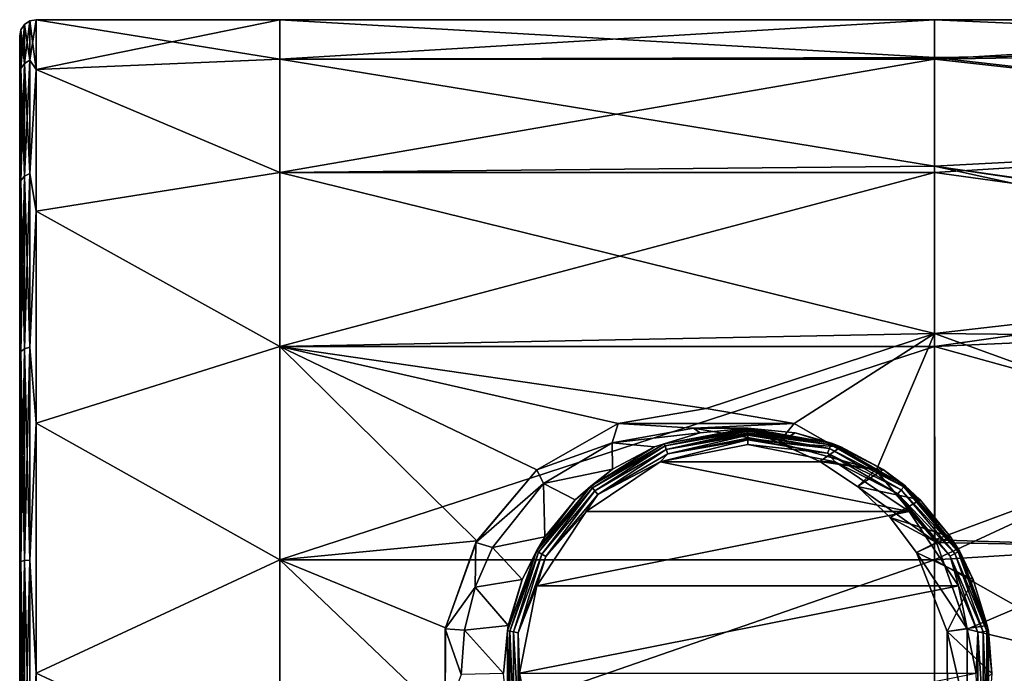
# Model space of a CAD drawing. Units: millimetres. Extents: x -100 to 100, y -68 to 500.
# Drawn here: x -47 to -17, y 0 to 20 of the extents above; entities that cross this region are included whole.
import ezdxf

# ---------------------------------------------------------------- set-up
doc = ezdxf.new("R2010")
doc.units = ezdxf.units.MM
doc.header["$LTSCALE"] = 159.143519
for name, color, linetype in [('675', 7, 'CONTINUOUS'), ('676', 7, 'CONTINUOUS'), ('677', 7, 'CONTINUOUS'), ('678', 7, 'CONTINUOUS'), ('679', 7, 'CONTINUOUS'), ('685', 7, 'CONTINUOUS'), ('686', 7, 'CONTINUOUS'), ('687', 7, 'CONTINUOUS'), ('690', 7, 'CONTINUOUS'), ('691', 7, 'CONTINUOUS'), ('692', 7, 'CONTINUOUS'), ('693', 7, 'CONTINUOUS'), ('694', 7, 'CONTINUOUS')]:
    doc.layers.add(name, color=color, linetype=linetype)

msp = doc.modelspace()

# ---------------------------------------------------------------- linework, layer by layer
at = {"layer": '675', "linetype": 'Continuous'}
for points in [[(-47, 19.5, -591.4), (-47, 19.125, -595.206), (-47, -19.5, -591.4), (-47, 19.5, -591.4)], [(-47, 19.5, -591.334), (-47, 19.5, -591.4), (-47, -19.125, -587.594), (-47, 19.5, -591.334)], [(-47, -19.125, -587.594), (-47, 19.5, -591.4), (-47, -19.5, -591.4), (-47, -19.125, -587.594)], [(-47, 19.5, -591.267), (-47, 19.5, -591.334), (-47, -19.125, -587.594), (-47, 19.5, -591.267)], [(-47, 17.968, -583.824), (-47, 19.5, -591.267), (-47, -18.011, -583.928), (-47, 17.968, -583.824)], [(-47, -18.011, -583.928), (-47, 19.5, -591.267), (-47, -19.125, -587.594), (-47, -18.011, -583.928)], [(-47, 18.011, -598.872), (-47, -19.5, -591.533), (-47, 19.125, -595.206), (-47, 18.011, -598.872)], [(-47, 19.125, -595.206), (-47, -19.5, -591.533), (-47, -19.5, -591.466), (-47, 19.125, -595.206)], [(-47, -19.5, -591.4), (-47, 19.125, -595.206), (-47, -19.5, -591.466), (-47, -19.5, -591.4)], [(-47, -17.968, -598.976), (-47, -19.5, -591.533), (-47, 18.011, -598.872), (-47, -17.968, -598.976)], [(-47, 13.796, -605.181), (-47, -17.968, -598.976), (-47, 18.011, -598.872), (-47, 13.796, -605.181)], [(-47, 13.719, -577.543), (-47, 17.968, -583.824), (-47, -13.796, -577.619), (-47, 13.719, -577.543)], [(-47, -13.796, -577.619), (-47, 17.968, -583.824), (-47, -18.011, -583.928), (-47, -13.796, -577.619)], [(-47, -13.719, -605.257), (-47, -17.968, -598.976), (-47, 13.796, -605.181), (-47, -13.719, -605.257)], [(-47, 7.494, -609.402), (-47, -13.719, -605.257), (-47, 13.796, -605.181), (-47, 7.494, -609.402)], [(-47, 7.39, -573.355), (-47, 13.719, -577.543), (-47, -7.494, -573.398), (-47, 7.39, -573.355)], [(-47, -7.494, -573.398), (-47, 13.719, -577.543), (-47, -13.796, -577.619), (-47, -7.494, -573.398)], [(-47, -7.39, -609.445), (-47, -13.719, -605.257), (-47, 7.494, -609.402), (-47, -7.39, -609.445)], [(-47, 0.056, -610.9), (-47, -7.39, -609.445), (-47, 7.494, -609.402), (-47, 0.056, -610.9)], [(-47, -0.056, -571.9), (-47, 7.39, -573.355), (-47, -7.494, -573.398), (-47, -0.056, -571.9)]]:
    msp.add_3dface(points, dxfattribs=at)
at = {"layer": '676', "linetype": 'Continuous'}
for points in [[(-46.691, 19.962, -591.4), (-46.691, 18.758, -598.227), (-46.854, 19.853, -591.4), (-46.691, 19.962, -591.4)], [(-46.5, 20, -591.4), (-46.5, 18.478, -599.054), (-46.691, 19.962, -591.4), (-46.5, 20, -591.4)], [(-46.691, 19.962, -591.4), (-46.5, 18.478, -599.054), (-46.691, 18.758, -598.227), (-46.691, 19.962, -591.4)], [(-46.962, 18.503, -598.135), (-47, 19.5, -591.4), (-46.962, 19.691, -591.4), (-46.962, 18.503, -598.135)], [(-46.962, 19.691, -591.4), (-46.854, 19.853, -591.4), (-46.854, 18.656, -598.19), (-46.962, 19.691, -591.4)], [(-46.962, 18.503, -598.135), (-46.962, 19.691, -591.4), (-46.854, 18.656, -598.19), (-46.962, 18.503, -598.135)], [(-46.854, 19.853, -591.4), (-46.691, 18.758, -598.227), (-46.854, 18.656, -598.19), (-46.854, 19.853, -591.4)], [(-47, 19.125, -595.206), (-47, 19.5, -591.4), (-46.962, 18.503, -598.135), (-47, 19.125, -595.206)], [(-47, 18.011, -598.872), (-47, 19.125, -595.206), (-46.962, 18.503, -598.135), (-47, 18.011, -598.872)], [(-46.691, 18.758, -598.227), (-46.691, 15.292, -604.231), (-46.854, 18.656, -598.19), (-46.691, 18.758, -598.227)], [(-46.691, 18.758, -598.227), (-46.5, 18.478, -599.054), (-46.691, 15.292, -604.231), (-46.691, 18.758, -598.227)], [(-46.962, 15.084, -604.057), (-47, 18.011, -598.872), (-46.962, 18.503, -598.135), (-46.962, 15.084, -604.057)], [(-46.962, 18.503, -598.135), (-46.854, 18.656, -598.19), (-46.854, 15.209, -604.162), (-46.962, 18.503, -598.135)], [(-46.962, 15.084, -604.057), (-46.962, 18.503, -598.135), (-46.854, 15.209, -604.162), (-46.962, 15.084, -604.057)], [(-46.854, 18.656, -598.19), (-46.691, 15.292, -604.231), (-46.854, 15.209, -604.162), (-46.854, 18.656, -598.19)], [(-46.5, 18.478, -599.054), (-46.5, 14.142, -605.542), (-46.691, 15.292, -604.231), (-46.5, 18.478, -599.054)], [(-47, 13.796, -605.181), (-47, 18.011, -598.872), (-46.962, 15.084, -604.057), (-47, 13.796, -605.181)], [(-46.962, 9.845, -608.453), (-47, 13.796, -605.181), (-46.962, 15.084, -604.057), (-46.962, 9.845, -608.453)], [(-46.962, 15.084, -604.057), (-46.854, 15.209, -604.162), (-46.854, 9.927, -608.594), (-46.962, 15.084, -604.057)], [(-46.962, 9.845, -608.453), (-46.962, 15.084, -604.057), (-46.854, 9.927, -608.594), (-46.962, 9.845, -608.453)], [(-46.691, 15.292, -604.231), (-46.691, 9.981, -608.688), (-46.854, 15.209, -604.162), (-46.691, 15.292, -604.231)], [(-46.854, 15.209, -604.162), (-46.691, 9.981, -608.688), (-46.854, 9.927, -608.594), (-46.854, 15.209, -604.162)], [(-46.691, 15.292, -604.231), (-46.5, 14.142, -605.542), (-46.691, 9.981, -608.688), (-46.691, 15.292, -604.231)], [(-46.5, 14.142, -605.542), (-46.5, 7.654, -609.877), (-46.691, 9.981, -608.688), (-46.5, 14.142, -605.542)], [(-47, 7.494, -609.402), (-47, 13.796, -605.181), (-46.962, 9.845, -608.453), (-47, 7.494, -609.402)], [(-46.691, 9.981, -608.688), (-46.691, 3.466, -611.059), (-46.854, 9.927, -608.594), (-46.691, 9.981, -608.688)], [(-46.691, 9.981, -608.688), (-46.5, 7.654, -609.877), (-46.691, 3.466, -611.059), (-46.691, 9.981, -608.688)], [(-46.962, 3.419, -610.792), (-47, 7.494, -609.402), (-46.962, 9.845, -608.453), (-46.962, 3.419, -610.792)], [(-46.962, 9.845, -608.453), (-46.854, 9.927, -608.594), (-46.854, 3.448, -610.952), (-46.962, 9.845, -608.453)], [(-46.962, 3.419, -610.792), (-46.962, 9.845, -608.453), (-46.854, 3.448, -610.952), (-46.962, 3.419, -610.792)], [(-46.854, 9.927, -608.594), (-46.691, 3.466, -611.059), (-46.854, 3.448, -610.952), (-46.854, 9.927, -608.594)], [(-46.5, 7.654, -609.877), (-46.5, 0, -611.4), (-46.691, 3.466, -611.059), (-46.5, 7.654, -609.877)], [(-47, 0.056, -610.9), (-47, 7.494, -609.402), (-46.962, 3.419, -610.792), (-47, 0.056, -610.9)], [(-46.962, -3.419, -610.792), (-47, 0.056, -610.9), (-46.962, 3.419, -610.792), (-46.962, -3.419, -610.792)], [(-46.962, 3.419, -610.792), (-46.854, 3.448, -610.952), (-46.854, -3.448, -610.952), (-46.962, 3.419, -610.792)], [(-46.962, -3.419, -610.792), (-46.962, 3.419, -610.792), (-46.854, -3.448, -610.952), (-46.962, -3.419, -610.792)], [(-46.691, 3.466, -611.059), (-46.691, -3.466, -611.059), (-46.854, 3.448, -610.952), (-46.691, 3.466, -611.059)], [(-46.854, 3.448, -610.952), (-46.691, -3.466, -611.059), (-46.854, -3.448, -610.952), (-46.854, 3.448, -610.952)], [(-46.691, 3.466, -611.059), (-46.5, 0, -611.4), (-46.691, -3.466, -611.059), (-46.691, 3.466, -611.059)], [(-47, -7.39, -609.445), (-47, 0.056, -610.9), (-46.962, -3.419, -610.792), (-47, -7.39, -609.445)], [(-46.5, 0, -611.4), (-46.5, -7.653, -609.878), (-46.691, -3.466, -611.059), (-46.5, 0, -611.4)]]:
    msp.add_3dface(points, dxfattribs=at)
at = {"layer": '677', "linetype": 'Continuous'}
for points in [[(-46.691, 19.962, -591.4), (-46.854, 19.853, -591.4), (-46.854, 18.656, -584.61), (-46.691, 19.962, -591.4)], [(-46.691, 19.962, -591.4), (-46.854, 18.656, -584.61), (-46.691, 18.758, -584.573), (-46.691, 19.962, -591.4)], [(-46.5, 20, -591.4), (-46.691, 19.962, -591.4), (-46.691, 18.758, -584.573), (-46.5, 20, -591.4)], [(-46.5, 20, -591.4), (-46.691, 18.758, -584.573), (-46.5, 18.477, -583.746), (-46.5, 20, -591.4)], [(-47, 19.5, -591.4), (-47, 19.5, -591.334), (-46.962, 19.691, -591.4), (-47, 19.5, -591.4)], [(-47, 19.5, -591.334), (-47, 19.5, -591.267), (-46.962, 19.691, -591.4), (-47, 19.5, -591.334)], [(-46.962, 19.691, -591.4), (-47, 19.5, -591.267), (-46.962, 18.503, -584.665), (-46.962, 19.691, -591.4)], [(-46.854, 19.853, -591.4), (-46.962, 19.691, -591.4), (-46.962, 18.503, -584.665), (-46.854, 19.853, -591.4)], [(-46.854, 19.853, -591.4), (-46.962, 18.503, -584.665), (-46.854, 18.656, -584.61), (-46.854, 19.853, -591.4)], [(-47, 19.5, -591.267), (-47, 17.968, -583.824), (-46.962, 18.503, -584.665), (-47, 19.5, -591.267)], [(-46.854, 18.656, -584.61), (-46.854, 15.209, -578.638), (-46.691, 18.758, -584.573), (-46.854, 18.656, -584.61)], [(-46.691, 18.758, -584.573), (-46.854, 15.209, -578.638), (-46.691, 15.292, -578.569), (-46.691, 18.758, -584.573)], [(-46.691, 18.758, -584.573), (-46.691, 15.292, -578.569), (-46.5, 18.477, -583.746), (-46.691, 18.758, -584.573)], [(-46.962, 18.503, -584.665), (-47, 17.968, -583.824), (-46.962, 15.084, -578.743), (-46.962, 18.503, -584.665)], [(-46.962, 18.503, -584.665), (-46.962, 15.084, -578.743), (-46.854, 18.656, -584.61), (-46.962, 18.503, -584.665)], [(-46.854, 18.656, -584.61), (-46.962, 15.084, -578.743), (-46.854, 15.209, -578.638), (-46.854, 18.656, -584.61)], [(-46.5, 18.477, -583.746), (-46.691, 15.292, -578.569), (-46.5, 14.142, -577.257), (-46.5, 18.477, -583.746)], [(-47, 17.968, -583.824), (-47, 13.719, -577.543), (-46.962, 15.084, -578.743), (-47, 17.968, -583.824)], [(-46.962, 15.084, -578.743), (-47, 13.719, -577.543), (-46.962, 9.845, -574.347), (-46.962, 15.084, -578.743)], [(-46.962, 15.084, -578.743), (-46.962, 9.845, -574.347), (-46.854, 15.209, -578.638), (-46.962, 15.084, -578.743)], [(-46.854, 15.209, -578.638), (-46.962, 9.845, -574.347), (-46.854, 9.927, -574.206), (-46.854, 15.209, -578.638)], [(-46.854, 15.209, -578.638), (-46.854, 9.927, -574.206), (-46.691, 15.292, -578.569), (-46.854, 15.209, -578.638)], [(-46.691, 15.292, -578.569), (-46.854, 9.927, -574.206), (-46.691, 9.981, -574.112), (-46.691, 15.292, -578.569)], [(-46.691, 15.292, -578.569), (-46.691, 9.981, -574.112), (-46.5, 14.142, -577.257), (-46.691, 15.292, -578.569)], [(-46.5, 14.142, -577.257), (-46.691, 9.981, -574.112), (-46.5, 7.653, -572.922), (-46.5, 14.142, -577.257)], [(-47, 13.719, -577.543), (-47, 7.39, -573.355), (-46.962, 9.845, -574.347), (-47, 13.719, -577.543)], [(-46.854, 9.927, -574.206), (-46.854, 3.448, -571.848), (-46.691, 9.981, -574.112), (-46.854, 9.927, -574.206)], [(-46.691, 9.981, -574.112), (-46.854, 3.448, -571.848), (-46.691, 3.466, -571.741), (-46.691, 9.981, -574.112)], [(-46.691, 9.981, -574.112), (-46.691, 3.466, -571.741), (-46.5, 7.653, -572.922), (-46.691, 9.981, -574.112)], [(-46.962, 9.845, -574.347), (-47, 7.39, -573.355), (-46.962, 3.419, -572.008), (-46.962, 9.845, -574.347)], [(-46.962, 9.845, -574.347), (-46.962, 3.419, -572.008), (-46.854, 9.927, -574.206), (-46.962, 9.845, -574.347)], [(-46.854, 9.927, -574.206), (-46.962, 3.419, -572.008), (-46.854, 3.448, -571.848), (-46.854, 9.927, -574.206)], [(-46.5, 7.653, -572.922), (-46.691, 3.466, -571.741), (-46.5, 0, -571.4), (-46.5, 7.653, -572.922)], [(-47, 7.39, -573.355), (-47, -0.056, -571.9), (-46.962, 3.419, -572.008), (-47, 7.39, -573.355)], [(-46.962, 3.419, -572.008), (-47, -0.056, -571.9), (-46.962, -3.419, -572.008), (-46.962, 3.419, -572.008)], [(-46.962, 3.419, -572.008), (-46.962, -3.419, -572.008), (-46.854, 3.448, -571.848), (-46.962, 3.419, -572.008)], [(-46.854, 3.448, -571.848), (-46.962, -3.419, -572.008), (-46.854, -3.448, -571.848), (-46.854, 3.448, -571.848)], [(-46.854, 3.448, -571.848), (-46.854, -3.448, -571.848), (-46.691, 3.466, -571.741), (-46.854, 3.448, -571.848)], [(-46.691, 3.466, -571.741), (-46.854, -3.448, -571.848), (-46.691, -3.466, -571.741), (-46.691, 3.466, -571.741)], [(-46.691, 3.466, -571.741), (-46.691, -3.466, -571.741), (-46.5, 0, -571.4), (-46.691, 3.466, -571.741)]]:
    msp.add_3dface(points, dxfattribs=at)
at = {"layer": '678', "linetype": 'Continuous'}
for points in [[(-46.5, 20, -591.4), (-46.5, 18.477, -583.746), (-39.04, 20, -591.4), (-46.5, 20, -591.4)], [(-39.04, 20, -591.4), (-46.5, 18.477, -583.746), (-39.04, 18.794, -584.56), (-39.04, 20, -591.4)], [(-39.04, 20, -591.4), (-39.04, 18.794, -584.56), (-19.02, 20, -591.4), (-39.04, 20, -591.4)], [(-19.02, 20, -591.4), (-39.04, 18.794, -584.56), (-19.02, 18.794, -584.56), (-19.02, 20, -591.4)], [(1, 19.122, -585.539), (1, 20, -591.4), (-19.02, 18.794, -584.56), (1, 19.122, -585.539)], [(1, 20, -591.4), (-19.02, 20, -591.4), (-19.02, 18.794, -584.56), (1, 20, -591.4)], [(1, 16.565, -580.193), (1, 19.122, -585.539), (-19.02, 18.794, -584.56), (1, 16.565, -580.193)], [(-39.04, 18.794, -584.56), (-46.5, 18.477, -583.746), (-39.04, 15.321, -578.544), (-39.04, 18.794, -584.56)], [(-39.04, 18.794, -584.56), (-39.04, 15.321, -578.544), (-19.02, 18.794, -584.56), (-39.04, 18.794, -584.56)], [(-39.04, 15.321, -578.544), (-19.02, 15.321, -578.544), (-19.02, 18.794, -584.56), (-39.04, 15.321, -578.544)], [(-19.02, 15.321, -578.544), (1, 16.565, -580.193), (-19.02, 18.794, -584.56), (-19.02, 15.321, -578.544)], [(-46.5, 18.477, -583.746), (-46.5, 14.142, -577.257), (-39.04, 15.321, -578.544), (-46.5, 18.477, -583.746)], [(0, 12.7, -575.95), (1, 16.565, -580.193), (-19.02, 15.321, -578.544), (0, 12.7, -575.95)], [(-39.04, 15.321, -578.544), (-46.5, 14.142, -577.257), (-39.04, 10, -574.079), (-39.04, 15.321, -578.544)], [(-39.04, 15.321, -578.544), (-39.04, 10, -574.079), (-19.02, 15.321, -578.544), (-39.04, 15.321, -578.544)], [(-39.04, 10, -574.079), (-19.02, 10, -574.079), (-19.02, 15.321, -578.544), (-39.04, 10, -574.079)], [(-19.02, 10, -574.079), (0, 12.7, -575.95), (-19.02, 15.321, -578.544), (-19.02, 10, -574.079)], [(-46.5, 14.142, -577.257), (-46.5, 7.653, -572.922), (-39.04, 10, -574.079), (-46.5, 14.142, -577.257)], [(-3.557, 12.192, -575.546), (0, 12.7, -575.95), (-19.02, 10, -574.079), (-3.557, 12.192, -575.546)], [(-7.094, 10.534, -574.399), (-3.557, 12.192, -575.546), (-19.02, 10, -574.079), (-7.094, 10.534, -574.399)], [(-10.202, 7.564, -572.885), (-7.094, 10.534, -574.399), (-19.02, 10, -574.079), (-10.202, 7.564, -572.885)], [(-39.04, 10, -574.079), (-46.5, 7.653, -572.922), (-39.04, 3.473, -571.704), (-39.04, 10, -574.079)], [(-39.04, 10, -574.079), (-39.04, 3.473, -571.704), (-19.02, 10, -574.079), (-39.04, 10, -574.079)], [(-39.04, 3.473, -571.704), (-19.02, 3.473, -571.704), (-19.02, 10, -574.079), (-39.04, 3.473, -571.704)], [(-19.02, 3.473, -571.704), (-10.202, 7.564, -572.885), (-19.02, 10, -574.079), (-19.02, 3.473, -571.704)], [(-46.5, 7.653, -572.922), (-46.5, 0, -571.4), (-39.04, 3.473, -571.704), (-46.5, 7.653, -572.922)], [(-12.085, 3.904, -571.785), (-10.202, 7.564, -572.885), (-19.02, 3.473, -571.704), (-12.085, 3.904, -571.785)], [(-12.7, -0.098, -571.4), (-12.085, 3.904, -571.785), (-19.02, 3.473, -571.704), (-12.7, -0.098, -571.4)], [(-39.04, 3.473, -571.704), (-46.5, 0, -571.4), (-39.04, -3.473, -571.704), (-39.04, 3.473, -571.704)], [(-39.04, 3.473, -571.704), (-39.04, -3.473, -571.704), (-19.02, 3.473, -571.704), (-39.04, 3.473, -571.704)], [(-39.04, -3.473, -571.704), (-19.02, -3.473, -571.704), (-19.02, 3.473, -571.704), (-39.04, -3.473, -571.704)], [(-19.02, -3.473, -571.704), (-12.7, -0.098, -571.4), (-19.02, 3.473, -571.704), (-19.02, -3.473, -571.704)]]:
    msp.add_3dface(points, dxfattribs=at)
at = {"layer": '679', "linetype": 'Continuous'}
for points in [[(-46.5, 18.478, -599.054), (-46.5, 20, -591.4), (-39.04, 18.794, -598.24), (-46.5, 18.478, -599.054)], [(-46.5, 20, -591.4), (-39.04, 20, -591.4), (-39.04, 18.794, -598.24), (-46.5, 20, -591.4)], [(-39.04, 20, -591.4), (-19.02, 20, -591.4), (-19.02, 18.846, -598.096), (-39.04, 20, -591.4)], [(-39.04, 18.794, -598.24), (-39.04, 20, -591.4), (-19.02, 18.846, -598.096), (-39.04, 18.794, -598.24)], [(-19.02, 20, -591.4), (1, 20, -591.4), (1, 19.123, -597.259), (-19.02, 20, -591.4)], [(-19.02, 18.846, -598.096), (-19.02, 20, -591.4), (1, 19.123, -597.259), (-19.02, 18.846, -598.096)], [(1, 16.567, -602.604), (-19.02, 18.846, -598.096), (1, 19.123, -597.259), (1, 16.567, -602.604)], [(-39.04, 15.321, -604.256), (-46.5, 18.478, -599.054), (-39.04, 18.794, -598.24), (-39.04, 15.321, -604.256)], [(-19.02, 15.517, -604.019), (-39.04, 18.794, -598.24), (-19.02, 18.846, -598.096), (-19.02, 15.517, -604.019)], [(-39.04, 15.321, -604.256), (-39.04, 18.794, -598.24), (-19.02, 15.517, -604.019), (-39.04, 15.321, -604.256)], [(-19.02, 15.517, -604.019), (-19.02, 18.846, -598.096), (1, 16.567, -602.604), (-19.02, 15.517, -604.019)], [(-46.5, 14.142, -605.542), (-46.5, 18.478, -599.054), (-39.04, 15.321, -604.256), (-46.5, 14.142, -605.542)], [(1.007, 12.66, -606.884), (-19.02, 15.517, -604.019), (1, 16.567, -602.604), (1.007, 12.66, -606.884)], [(-19.02, 10.397, -608.485), (-39.04, 15.321, -604.256), (-19.02, 15.517, -604.019), (-19.02, 10.397, -608.485)], [(-19.02, 10.397, -608.485), (-19.02, 15.517, -604.019), (-3.664, 12.16, -607.279), (-19.02, 10.397, -608.485)], [(-3.664, 12.16, -607.279), (-19.02, 15.517, -604.019), (0, 12.7, -606.85), (-3.664, 12.16, -607.279)], [(0, 12.7, -606.85), (-19.02, 15.517, -604.019), (1.007, 12.66, -606.884), (0, 12.7, -606.85)], [(-39.04, 10, -608.721), (-46.5, 14.142, -605.542), (-39.04, 15.321, -604.256), (-39.04, 10, -608.721)], [(-39.04, 10, -608.721), (-39.04, 15.321, -604.256), (-19.02, 10.397, -608.485), (-39.04, 10, -608.721)], [(-46.5, 7.654, -609.877), (-46.5, 14.142, -605.542), (-39.04, 10, -608.721), (-46.5, 7.654, -609.877)], [(-7.459, 10.279, -608.556), (-19.02, 10.397, -608.485), (-3.664, 12.16, -607.279), (-7.459, 10.279, -608.556)], [(-26, 8.1, -609.686), (-39.04, 10, -608.721), (-19.02, 10.397, -608.485), (-26, 8.1, -609.686)], [(-23.313, 7.641, -609.883), (-26, 8.1, -609.686), (-19.02, 10.397, -608.485), (-23.313, 7.641, -609.883)], [(-20.796, 6.207, -610.413), (-23.313, 7.641, -609.883), (-19.02, 10.397, -608.485), (-20.796, 6.207, -610.413)], [(-19.007, 4.087, -610.978), (-20.796, 6.207, -610.413), (-19.02, 10.397, -608.485), (-19.007, 4.087, -610.978)], [(-19.007, 4.087, -610.978), (-19.02, 10.397, -608.485), (-10.411, 7.274, -610.03), (-19.007, 4.087, -610.978)], [(-10.411, 7.274, -610.03), (-19.02, 10.397, -608.485), (-7.459, 10.279, -608.556), (-10.411, 7.274, -610.03)], [(-39.04, 3.473, -611.096), (-46.5, 7.654, -609.877), (-39.04, 10, -608.721), (-39.04, 3.473, -611.096)], [(-39.04, 3.473, -611.096), (-39.04, 10, -608.721), (-33.014, 4.051, -610.985), (-39.04, 3.473, -611.096)], [(-33.014, 4.051, -610.985), (-39.04, 10, -608.721), (-31.178, 6.229, -610.406), (-33.014, 4.051, -610.985)], [(-31.178, 6.229, -610.406), (-39.04, 10, -608.721), (-28.689, 7.641, -609.883), (-31.178, 6.229, -610.406)], [(-28.689, 7.641, -609.883), (-39.04, 10, -608.721), (-26, 8.1, -609.686), (-28.689, 7.641, -609.883)], [(-46.5, 0, -611.4), (-46.5, 7.654, -609.877), (-39.04, 3.473, -611.096), (-46.5, 0, -611.4)], [(-12.097, 3.868, -611.022), (-19.007, 4.087, -610.978), (-10.411, 7.274, -610.03), (-12.097, 3.868, -611.022)], [(-33.979, 1.396, -611.351), (-39.04, 3.473, -611.096), (-33.014, 4.051, -610.985), (-33.979, 1.396, -611.351)], [(-19.007, 4.087, -610.978), (-12.097, 3.868, -611.022), (-18.959, 4.005, -610.995), (-19.007, 4.087, -610.978)], [(-18.959, 4.005, -610.995), (-12.097, 3.868, -611.022), (-18.014, 1.352, -611.354), (-18.959, 4.005, -610.995)], [(-12.097, 3.868, -611.022), (-12.7, 0.074, -611.4), (-18.014, 1.352, -611.354), (-12.097, 3.868, -611.022)], [(-39.04, -3.473, -611.096), (-46.5, 0, -611.4), (-39.04, 3.473, -611.096), (-39.04, -3.473, -611.096)], [(-39.04, -3.473, -611.096), (-39.04, 3.473, -611.096), (-33.986, -1.354, -611.354), (-39.04, -3.473, -611.096)], [(-33.986, -1.354, -611.354), (-39.04, 3.473, -611.096), (-33.979, 1.396, -611.351), (-33.986, -1.354, -611.354)], [(-18.014, 1.352, -611.354), (-12.7, 0.074, -611.4), (-18.022, -1.398, -611.351), (-18.014, 1.352, -611.354)], [(-46.5, -7.653, -609.878), (-46.5, 0, -611.4), (-39.04, -3.473, -611.096), (-46.5, -7.653, -609.878)], [(-12.7, 0.074, -611.4), (-12.091, -3.884, -611.019), (-18.022, -1.398, -611.351), (-12.7, 0.074, -611.4)]]:
    msp.add_3dface(points, dxfattribs=at)
at = {"layer": '685', "linetype": 'Continuous'}
for points in [[(-26, 8.1, -609.686), (-23.313, 7.641, -609.883), (-26, 8.1, -608.587), (-26, 8.1, -609.686)], [(-26, 8.1, -608.587), (-23.313, 7.641, -609.883), (-23.311, 7.641, -608.796), (-26, 8.1, -608.587)], [(-23.313, 7.641, -609.883), (-20.796, 6.207, -610.413), (-23.311, 7.641, -608.796), (-23.313, 7.641, -609.883)], [(-23.311, 7.641, -608.796), (-20.796, 6.207, -610.413), (-20.82, 6.226, -609.351), (-23.311, 7.641, -608.796)], [(-20.796, 6.207, -610.413), (-19.007, 4.087, -610.978), (-20.82, 6.226, -609.351), (-20.796, 6.207, -610.413)], [(-19.007, 4.087, -610.978), (-18.959, 4.005, -610.995), (-20.82, 6.226, -609.351), (-19.007, 4.087, -610.978)], [(-20.82, 6.226, -609.351), (-18.959, 4.005, -610.995), (-18.957, 4, -609.974), (-20.82, 6.226, -609.351)], [(-18.959, 4.005, -610.995), (-18.014, 1.352, -611.354), (-18.957, 4, -609.974), (-18.959, 4.005, -610.995)], [(-18.957, 4, -609.974), (-18.014, 1.352, -611.354), (-18.016, 1.366, -610.351), (-18.957, 4, -609.974)], [(-18.014, 1.352, -611.354), (-18.022, -1.398, -611.351), (-18.016, -1.366, -610.351), (-18.014, 1.352, -611.354)], [(-18.016, 1.366, -610.351), (-18.014, 1.352, -611.354), (-18.016, -1.366, -610.351), (-18.016, 1.366, -610.351)]]:
    msp.add_3dface(points, dxfattribs=at)
at = {"layer": '686', "linetype": 'Continuous'}
for points in [[(-28.689, 7.641, -609.883), (-26, 8.1, -609.686), (-28.689, 7.641, -608.796), (-28.689, 7.641, -609.883)], [(-26, 8.1, -609.686), (-26, 8.1, -608.587), (-28.689, 7.641, -608.796), (-26, 8.1, -609.686)], [(-31.178, 6.229, -610.406), (-28.689, 7.641, -609.883), (-31.18, 6.226, -609.351), (-31.178, 6.229, -610.406)], [(-31.18, 6.226, -609.351), (-28.689, 7.641, -609.883), (-28.689, 7.641, -608.796), (-31.18, 6.226, -609.351)], [(-33.043, 4, -609.974), (-33.014, 4.051, -610.985), (-31.18, 6.226, -609.351), (-33.043, 4, -609.974)], [(-33.014, 4.051, -610.985), (-31.178, 6.229, -610.406), (-31.18, 6.226, -609.351), (-33.014, 4.051, -610.985)], [(-33.984, 1.366, -610.351), (-33.979, 1.396, -611.351), (-33.043, 4, -609.974), (-33.984, 1.366, -610.351)], [(-33.979, 1.396, -611.351), (-33.014, 4.051, -610.985), (-33.043, 4, -609.974), (-33.979, 1.396, -611.351)], [(-33.986, -1.354, -611.354), (-33.979, 1.396, -611.351), (-33.984, 1.366, -610.351), (-33.986, -1.354, -611.354)], [(-33.984, -1.366, -610.351), (-33.986, -1.354, -611.354), (-33.984, 1.366, -610.351), (-33.984, -1.366, -610.351)]]:
    msp.add_3dface(points, dxfattribs=at)
at = {"layer": '687', "linetype": 'Continuous'}
for points in [[(-26, 8.1, -608.587), (-23.311, 7.641, -608.796), (-28.689, 7.641, -608.796), (-26, 8.1, -608.587)], [(-31.18, 6.226, -609.351), (-28.689, 7.641, -608.796), (-28.879, 7.057, -609.041), (-31.18, 6.226, -609.351)], [(-28.879, 7.057, -609.041), (-28.689, 7.641, -608.796), (-26.387, 7.5, -608.857), (-28.879, 7.057, -609.041)], [(-28.689, 7.641, -608.796), (-23.311, 7.641, -608.796), (-26.387, 7.5, -608.857), (-28.689, 7.641, -608.796)], [(-26.387, 7.5, -608.857), (-23.311, 7.641, -608.796), (-23.792, 7.052, -609.043), (-26.387, 7.5, -608.857)], [(-23.311, 7.641, -608.796), (-20.82, 6.226, -609.351), (-23.792, 7.052, -609.043), (-23.311, 7.641, -608.796)], [(-30.977, 5.805, -609.492), (-31.18, 6.226, -609.351), (-28.879, 7.057, -609.041), (-30.977, 5.805, -609.492)], [(-23.792, 7.052, -609.043), (-20.82, 6.226, -609.351), (-22.519, 6.479, -609.261), (-23.792, 7.052, -609.043)], [(-22.519, 6.479, -609.261), (-20.82, 6.226, -609.351), (-21.37, 5.718, -609.519), (-22.519, 6.479, -609.261)], [(-33.043, 4, -609.974), (-31.18, 6.226, -609.351), (-30.977, 5.805, -609.492), (-33.043, 4, -609.974)], [(-20.82, 6.226, -609.351), (-18.957, 4, -609.974), (-21.37, 5.718, -609.519), (-20.82, 6.226, -609.351)], [(-32.535, 3.854, -610.005), (-33.043, 4, -609.974), (-30.977, 5.805, -609.492), (-32.535, 3.854, -610.005)], [(-21.37, 5.718, -609.519), (-18.957, 4, -609.974), (-20.369, 4.77, -609.792), (-21.37, 5.718, -609.519)], [(-20.369, 4.77, -609.792), (-18.957, 4, -609.974), (-19.571, 3.7, -610.036), (-20.369, 4.77, -609.792)], [(-33.984, 1.366, -610.351), (-33.043, 4, -609.974), (-33.064, 2.636, -610.216), (-33.984, 1.366, -610.351)], [(-33.064, 2.636, -610.216), (-33.043, 4, -609.974), (-32.535, 3.854, -610.005), (-33.064, 2.636, -610.216)], [(-18.957, 4, -609.974), (-18.016, 1.366, -610.351), (-19.571, 3.7, -610.036), (-18.957, 4, -609.974)], [(-19.571, 3.7, -610.036), (-18.016, 1.366, -610.351), (-18.626, 1.282, -610.357), (-19.571, 3.7, -610.036)], [(-33.397, 1.32, -610.354), (-33.984, 1.366, -610.351), (-33.064, 2.636, -610.216), (-33.397, 1.32, -610.354)], [(-33.984, -1.366, -610.351), (-33.984, 1.366, -610.351), (-33.499, -0.039, -610.4), (-33.984, -1.366, -610.351)], [(-33.499, -0.039, -610.4), (-33.984, 1.366, -610.351), (-33.397, 1.32, -610.354), (-33.499, -0.039, -610.4)], [(-18.016, 1.366, -610.351), (-18.016, -1.366, -610.351), (-18.626, 1.282, -610.357), (-18.016, 1.366, -610.351)], [(-18.626, 1.282, -610.357), (-18.016, -1.366, -610.351), (-18.618, -1.247, -610.359), (-18.626, 1.282, -610.357)]]:
    msp.add_3dface(points, dxfattribs=at)
at = {"layer": '690', "linetype": 'Continuous'}
for points in [[(-28.879, 7.057, -609.041), (-26.387, 7.5, -608.857), (-26.183, 7.356, -615.524), (-28.879, 7.057, -609.041)], [(-27.585, 6.931, -615.547), (-28.879, 7.057, -609.041), (-26.183, 7.356, -615.524), (-27.585, 6.931, -615.547)], [(-26.183, 7.356, -615.524), (-26.387, 7.5, -608.857), (-24.731, 7.5, -615.5), (-26.183, 7.356, -615.524)], [(-30.977, 5.805, -609.492), (-28.879, 7.057, -609.041), (-28.871, 6.242, -615.569), (-30.977, 5.805, -609.492)], [(-28.871, 6.242, -615.569), (-28.879, 7.057, -609.041), (-27.585, 6.931, -615.547), (-28.871, 6.242, -615.569)], [(-30.008, 5.307, -615.587), (-30.977, 5.805, -609.492), (-28.871, 6.242, -615.569), (-30.008, 5.307, -615.587)], [(-32.535, 3.854, -610.005), (-30.977, 5.805, -609.492), (-30.935, 4.176, -615.601), (-32.535, 3.854, -610.005)], [(-30.935, 4.176, -615.601), (-30.977, 5.805, -609.492), (-30.008, 5.307, -615.587), (-30.935, 4.176, -615.601)], [(-31.63, 2.874, -615.612), (-32.535, 3.854, -610.005), (-30.935, 4.176, -615.601), (-31.63, 2.874, -615.612)], [(-33.064, 2.636, -610.216), (-32.535, 3.854, -610.005), (-31.63, 2.874, -615.612), (-33.064, 2.636, -610.216)], [(-32.057, 1.466, -615.619), (-33.064, 2.636, -610.216), (-31.63, 2.874, -615.612), (-32.057, 1.466, -615.619)], [(-33.397, 1.32, -610.354), (-33.064, 2.636, -610.216), (-32.057, 1.466, -615.619), (-33.397, 1.32, -610.354)], [(-33.499, -0.039, -610.4), (-33.397, 1.32, -610.354), (-32.2, -0.002, -615.621), (-33.499, -0.039, -610.4)], [(-32.2, -0.002, -615.621), (-33.397, 1.32, -610.354), (-32.057, 1.466, -615.619), (-32.2, -0.002, -615.621)]]:
    msp.add_3dface(points, dxfattribs=at)
at = {"layer": '691', "linetype": 'Continuous'}
for points in [[(-27.585, 6.931, -615.547), (-26.183, 7.356, -615.524), (-27.284, 7.026, -615.647), (-27.585, 6.931, -615.547)], [(-26.183, 7.356, -615.524), (-24.731, 7.5, -615.5), (-27.284, 7.026, -615.647), (-26.183, 7.356, -615.524)], [(-27.284, 7.026, -615.647), (-24.731, 7.5, -615.5), (-24.731, 7.498, -615.549), (-27.284, 7.026, -615.647)], [(-24.731, 7.477, -615.649), (-27.284, 7.026, -615.647), (-24.731, 7.498, -615.549), (-24.731, 7.477, -615.649)], [(-27.284, 7.026, -615.647), (-24.731, 7.477, -615.649), (-27.259, 6.96, -615.791), (-27.284, 7.026, -615.647)], [(-27.259, 6.96, -615.791), (-24.731, 7.477, -615.649), (-24.731, 7.463, -615.689), (-27.259, 6.96, -615.791)], [(-24.731, 7.446, -615.726), (-27.259, 6.96, -615.791), (-24.731, 7.463, -615.689), (-24.731, 7.446, -615.726)], [(-24.731, 7.407, -615.791), (-27.259, 6.96, -615.791), (-24.731, 7.446, -615.726), (-24.731, 7.407, -615.791)], [(-24.731, 7.407, -615.791), (-27.22, 6.85, -615.907), (-27.259, 6.96, -615.791), (-24.731, 7.407, -615.791)], [(-24.731, 7.359, -615.848), (-27.22, 6.85, -615.907), (-24.731, 7.407, -615.791), (-24.731, 7.359, -615.848)], [(-24.731, 7.328, -615.877), (-27.22, 6.85, -615.907), (-24.731, 7.359, -615.848), (-24.731, 7.328, -615.877)], [(-24.731, 7.292, -615.906), (-27.22, 6.85, -615.907), (-24.731, 7.328, -615.877), (-24.731, 7.292, -615.906)], [(-24.731, 7.292, -615.906), (-27.17, 6.715, -615.978), (-27.22, 6.85, -615.907), (-24.731, 7.292, -615.906)], [(-24.731, 7.197, -615.959), (-27.17, 6.715, -615.978), (-24.731, 7.292, -615.906), (-24.731, 7.197, -615.959)], [(-29.528, 5.727, -615.647), (-27.585, 6.931, -615.547), (-27.284, 7.026, -615.647), (-29.528, 5.727, -615.647)], [(-29.528, 5.727, -615.647), (-27.284, 7.026, -615.647), (-29.482, 5.673, -615.791), (-29.528, 5.727, -615.647)], [(-28.871, 6.242, -615.569), (-27.585, 6.931, -615.547), (-29.528, 5.727, -615.647), (-28.871, 6.242, -615.569)], [(-27.284, 7.026, -615.647), (-27.259, 6.96, -615.791), (-29.482, 5.673, -615.791), (-27.284, 7.026, -615.647)], [(-27.259, 6.96, -615.791), (-29.407, 5.584, -615.907), (-29.482, 5.673, -615.791), (-27.259, 6.96, -615.791)], [(-27.22, 6.85, -615.907), (-29.407, 5.584, -615.907), (-27.259, 6.96, -615.791), (-27.22, 6.85, -615.907)], [(-24.731, 7, -616), (-27.407, 6.466, -616), (-24.731, 7.149, -615.977), (-24.731, 7, -616)], [(-24.731, 7.149, -615.977), (-27.407, 6.466, -616), (-27.17, 6.715, -615.978), (-24.731, 7.149, -615.977)], [(-24.731, 7.167, -615.971), (-27.17, 6.715, -615.978), (-24.731, 7.197, -615.959), (-24.731, 7.167, -615.971)], [(-24.731, 7.149, -615.977), (-27.17, 6.715, -615.978), (-24.731, 7.167, -615.971), (-24.731, 7.149, -615.977)], [(-27.22, 6.85, -615.907), (-29.315, 5.474, -615.978), (-29.407, 5.584, -615.907), (-27.22, 6.85, -615.907)], [(-27.17, 6.715, -615.978), (-29.315, 5.474, -615.978), (-27.22, 6.85, -615.907), (-27.17, 6.715, -615.978)], [(-27.17, 6.715, -615.978), (-27.407, 6.466, -616), (-29.315, 5.474, -615.978), (-27.17, 6.715, -615.978)], [(-27.407, 6.466, -616), (-29.669, 4.95, -616), (-29.315, 5.474, -615.978), (-27.407, 6.466, -616)], [(-30.008, 5.307, -615.587), (-28.871, 6.242, -615.569), (-29.528, 5.727, -615.647), (-30.008, 5.307, -615.587)], [(-31.194, 3.738, -615.647), (-30.008, 5.307, -615.587), (-29.528, 5.727, -615.647), (-31.194, 3.738, -615.647)], [(-31.194, 3.738, -615.647), (-29.528, 5.727, -615.647), (-31.132, 3.702, -615.791), (-31.194, 3.738, -615.647)], [(-29.528, 5.727, -615.647), (-29.482, 5.673, -615.791), (-31.132, 3.702, -615.791), (-29.528, 5.727, -615.647)], [(-29.482, 5.673, -615.791), (-31.031, 3.644, -615.907), (-31.132, 3.702, -615.791), (-29.482, 5.673, -615.791)], [(-29.407, 5.584, -615.907), (-31.031, 3.644, -615.907), (-29.482, 5.673, -615.791), (-29.407, 5.584, -615.907)], [(-29.407, 5.584, -615.907), (-30.907, 3.572, -615.978), (-31.031, 3.644, -615.907), (-29.407, 5.584, -615.907)], [(-29.315, 5.474, -615.978), (-30.907, 3.572, -615.978), (-29.407, 5.584, -615.907), (-29.315, 5.474, -615.978)], [(-29.315, 5.474, -615.978), (-29.669, 4.95, -616), (-30.907, 3.572, -615.978), (-29.315, 5.474, -615.978)], [(-30.935, 4.176, -615.601), (-30.008, 5.307, -615.587), (-31.194, 3.738, -615.647), (-30.935, 4.176, -615.601)], [(-29.669, 4.95, -616), (-31.182, 2.681, -616), (-30.907, 3.572, -615.978), (-29.669, 4.95, -616)], [(-31.63, 2.874, -615.612), (-30.935, 4.176, -615.601), (-31.194, 3.738, -615.647), (-31.63, 2.874, -615.612)], [(-32.08, 1.298, -615.647), (-31.63, 2.874, -615.612), (-31.194, 3.738, -615.647), (-32.08, 1.298, -615.647)], [(-32.08, 1.298, -615.647), (-31.194, 3.738, -615.647), (-32.01, 1.286, -615.791), (-32.08, 1.298, -615.647)], [(-31.194, 3.738, -615.647), (-31.132, 3.702, -615.791), (-32.01, 1.286, -615.791), (-31.194, 3.738, -615.647)], [(-31.132, 3.702, -615.791), (-31.896, 1.266, -615.907), (-32.01, 1.286, -615.791), (-31.132, 3.702, -615.791)], [(-31.031, 3.644, -615.907), (-31.896, 1.266, -615.907), (-31.132, 3.702, -615.791), (-31.031, 3.644, -615.907)], [(-31.031, 3.644, -615.907), (-31.754, 1.241, -615.978), (-31.896, 1.266, -615.907), (-31.031, 3.644, -615.907)], [(-30.907, 3.572, -615.978), (-31.754, 1.241, -615.978), (-31.031, 3.644, -615.907), (-30.907, 3.572, -615.978)], [(-30.907, 3.572, -615.978), (-31.182, 2.681, -616), (-31.754, 1.241, -615.978), (-30.907, 3.572, -615.978)], [(-32.057, 1.466, -615.619), (-31.63, 2.874, -615.612), (-32.08, 1.298, -615.647), (-32.057, 1.466, -615.619)], [(-31.182, 2.681, -616), (-31.715, 0.003, -616), (-31.754, 1.241, -615.978), (-31.182, 2.681, -616)], [(-32.2, -0.002, -615.621), (-32.057, 1.466, -615.619), (-32.08, 1.298, -615.647), (-32.2, -0.002, -615.621)], [(-32.08, -1.298, -615.647), (-32.2, -0.002, -615.621), (-32.08, 1.298, -615.647), (-32.08, -1.298, -615.647)], [(-32.08, -1.298, -615.647), (-32.08, 1.298, -615.647), (-32.01, -1.286, -615.791), (-32.08, -1.298, -615.647)], [(-32.08, 1.298, -615.647), (-32.01, 1.286, -615.791), (-32.01, -1.286, -615.791), (-32.08, 1.298, -615.647)], [(-31.896, 1.266, -615.907), (-31.896, -1.265, -615.907), (-32.01, 1.286, -615.791), (-31.896, 1.266, -615.907)], [(-32.01, 1.286, -615.791), (-31.896, -1.265, -615.907), (-32.01, -1.286, -615.791), (-32.01, 1.286, -615.791)], [(-31.754, 1.241, -615.978), (-31.754, -1.241, -615.978), (-31.896, 1.266, -615.907), (-31.754, 1.241, -615.978)], [(-31.896, 1.266, -615.907), (-31.754, -1.241, -615.978), (-31.896, -1.265, -615.907), (-31.896, 1.266, -615.907)], [(-31.754, 1.241, -615.978), (-31.715, 0.003, -616), (-31.754, -1.241, -615.978), (-31.754, 1.241, -615.978)], [(-31.715, 0.003, -616), (-31.184, -2.676, -616), (-31.754, -1.241, -615.978), (-31.715, 0.003, -616)]]:
    msp.add_3dface(points, dxfattribs=at)
at = {"layer": '692', "linetype": 'Continuous'}
for points in [[(-24.731, 7.498, -615.549), (-24.731, 7.5, -615.5), (-23.279, 7.356, -615.476), (-24.731, 7.498, -615.549)], [(-24.731, 7.477, -615.649), (-24.731, 7.498, -615.549), (-22.172, 7.045, -615.547), (-24.731, 7.477, -615.649)], [(-22.172, 7.045, -615.547), (-24.731, 7.498, -615.549), (-23.279, 7.356, -615.476), (-22.172, 7.045, -615.547)], [(-24.731, 7.463, -615.689), (-24.731, 7.477, -615.649), (-22.172, 7.045, -615.547), (-24.731, 7.463, -615.689)], [(-24.731, 7.446, -615.726), (-24.731, 7.463, -615.689), (-22.172, 7.045, -615.547), (-24.731, 7.446, -615.726)], [(-24.731, 7.407, -615.791), (-24.731, 7.446, -615.726), (-22.19, 6.996, -615.726), (-24.731, 7.407, -615.791)], [(-24.731, 7.446, -615.726), (-22.172, 7.045, -615.547), (-22.19, 6.996, -615.726), (-24.731, 7.446, -615.726)], [(-24.731, 7.359, -615.848), (-24.731, 7.407, -615.791), (-22.19, 6.996, -615.726), (-24.731, 7.359, -615.848)], [(-24.731, 7.328, -615.877), (-24.731, 7.359, -615.848), (-22.19, 6.996, -615.726), (-24.731, 7.328, -615.877)], [(-24.731, 7.292, -615.906), (-24.731, 7.328, -615.877), (-22.23, 6.884, -615.878), (-24.731, 7.292, -615.906)], [(-24.731, 7.328, -615.877), (-22.19, 6.996, -615.726), (-22.23, 6.884, -615.878), (-24.731, 7.328, -615.877)], [(-24.731, 7.197, -615.959), (-24.731, 7.292, -615.906), (-22.23, 6.884, -615.878), (-24.731, 7.197, -615.959)], [(-21.877, 6.931, -615.453), (-22.172, 7.045, -615.547), (-23.279, 7.356, -615.476), (-21.877, 6.931, -615.453)], [(-24.731, 7.167, -615.971), (-24.731, 7.197, -615.959), (-22.23, 6.884, -615.878), (-24.731, 7.167, -615.971)], [(-24.731, 7.149, -615.977), (-24.731, 7.167, -615.971), (-22.286, 6.733, -615.972), (-24.731, 7.149, -615.977)], [(-24.731, 7.167, -615.971), (-22.23, 6.884, -615.878), (-22.286, 6.733, -615.972), (-24.731, 7.167, -615.971)], [(-24.731, 7, -616), (-24.731, 7.149, -615.977), (-22.286, 6.733, -615.972), (-24.731, 7, -616)], [(-24.731, 7, -616), (-22.286, 6.733, -615.972), (-22.057, 6.466, -616), (-24.731, 7, -616)], [(-22.19, 6.996, -615.726), (-19.955, 5.703, -615.726), (-22.23, 6.884, -615.878), (-22.19, 6.996, -615.726)], [(-22.172, 7.045, -615.547), (-19.921, 5.742, -615.547), (-22.19, 6.996, -615.726), (-22.172, 7.045, -615.547)], [(-22.19, 6.996, -615.726), (-19.921, 5.742, -615.547), (-19.955, 5.703, -615.726), (-22.19, 6.996, -615.726)], [(-19.921, 5.742, -615.547), (-22.172, 7.045, -615.547), (-20.591, 6.241, -615.431), (-19.921, 5.742, -615.547)], [(-20.591, 6.241, -615.431), (-22.172, 7.045, -615.547), (-21.877, 6.931, -615.453), (-20.591, 6.241, -615.431)], [(-22.23, 6.884, -615.878), (-20.032, 5.612, -615.878), (-22.286, 6.733, -615.972), (-22.23, 6.884, -615.878)], [(-22.286, 6.733, -615.972), (-20.032, 5.612, -615.878), (-20.135, 5.488, -615.972), (-22.286, 6.733, -615.972)], [(-22.286, 6.733, -615.972), (-20.135, 5.488, -615.972), (-22.057, 6.466, -616), (-22.286, 6.733, -615.972)], [(-22.23, 6.884, -615.878), (-19.955, 5.703, -615.726), (-20.032, 5.612, -615.878), (-22.23, 6.884, -615.878)], [(-22.057, 6.466, -616), (-20.135, 5.488, -615.972), (-19.791, 4.947, -616), (-22.057, 6.466, -616)], [(-19.454, 5.307, -615.413), (-19.921, 5.742, -615.547), (-20.591, 6.241, -615.431), (-19.454, 5.307, -615.413)], [(-19.921, 5.742, -615.547), (-18.251, 3.748, -615.547), (-19.955, 5.703, -615.726), (-19.921, 5.742, -615.547)], [(-18.251, 3.748, -615.547), (-19.921, 5.742, -615.547), (-18.527, 4.176, -615.399), (-18.251, 3.748, -615.547)], [(-18.527, 4.176, -615.399), (-19.921, 5.742, -615.547), (-19.454, 5.307, -615.413), (-18.527, 4.176, -615.399)], [(-20.032, 5.612, -615.878), (-18.399, 3.662, -615.878), (-20.135, 5.488, -615.972), (-20.032, 5.612, -615.878)], [(-20.135, 5.488, -615.972), (-18.399, 3.662, -615.878), (-18.539, 3.582, -615.972), (-20.135, 5.488, -615.972)], [(-20.135, 5.488, -615.972), (-18.539, 3.582, -615.972), (-19.791, 4.947, -616), (-20.135, 5.488, -615.972)], [(-19.955, 5.703, -615.726), (-18.296, 3.722, -615.726), (-20.032, 5.612, -615.878), (-19.955, 5.703, -615.726)], [(-20.032, 5.612, -615.878), (-18.296, 3.722, -615.726), (-18.399, 3.662, -615.878), (-20.032, 5.612, -615.878)], [(-19.955, 5.703, -615.726), (-18.251, 3.748, -615.547), (-18.296, 3.722, -615.726), (-19.955, 5.703, -615.726)], [(-19.791, 4.947, -616), (-18.539, 3.582, -615.972), (-18.278, 2.676, -616), (-19.791, 4.947, -616)], [(-17.833, 2.874, -615.388), (-18.251, 3.748, -615.547), (-18.527, 4.176, -615.399), (-17.833, 2.874, -615.388)], [(-18.399, 3.662, -615.878), (-17.531, 1.272, -615.878), (-18.539, 3.582, -615.972), (-18.399, 3.662, -615.878)], [(-18.296, 3.722, -615.726), (-17.414, 1.292, -615.726), (-18.399, 3.662, -615.878), (-18.296, 3.722, -615.726)], [(-18.399, 3.662, -615.878), (-17.414, 1.292, -615.726), (-17.531, 1.272, -615.878), (-18.399, 3.662, -615.878)], [(-18.251, 3.748, -615.547), (-17.362, 1.301, -615.547), (-18.296, 3.722, -615.726), (-18.251, 3.748, -615.547)], [(-18.296, 3.722, -615.726), (-17.362, 1.301, -615.547), (-17.414, 1.292, -615.726), (-18.296, 3.722, -615.726)], [(-17.362, 1.301, -615.547), (-18.251, 3.748, -615.547), (-17.405, 1.466, -615.381), (-17.362, 1.301, -615.547)], [(-17.405, 1.466, -615.381), (-18.251, 3.748, -615.547), (-17.833, 2.874, -615.388), (-17.405, 1.466, -615.381)], [(-18.539, 3.582, -615.972), (-17.531, 1.272, -615.878), (-17.69, 1.244, -615.972), (-18.539, 3.582, -615.972)], [(-18.539, 3.582, -615.972), (-17.69, 1.244, -615.972), (-18.278, 2.676, -616), (-18.539, 3.582, -615.972)], [(-18.278, 2.676, -616), (-17.69, 1.244, -615.972), (-17.747, -0.003, -616), (-18.278, 2.676, -616)], [(-17.69, 1.244, -615.972), (-17.69, -1.244, -615.972), (-17.747, -0.003, -616), (-17.69, 1.244, -615.972)], [(-17.531, 1.272, -615.878), (-17.531, -1.272, -615.878), (-17.69, 1.244, -615.972), (-17.531, 1.272, -615.878)], [(-17.69, 1.244, -615.972), (-17.531, -1.272, -615.878), (-17.69, -1.244, -615.972), (-17.69, 1.244, -615.972)], [(-17.414, 1.292, -615.726), (-17.414, -1.292, -615.726), (-17.531, 1.272, -615.878), (-17.414, 1.292, -615.726)], [(-17.531, 1.272, -615.878), (-17.414, -1.292, -615.726), (-17.531, -1.272, -615.878), (-17.531, 1.272, -615.878)], [(-17.362, 1.301, -615.547), (-17.362, -1.301, -615.547), (-17.414, 1.292, -615.726), (-17.362, 1.301, -615.547)], [(-17.414, 1.292, -615.726), (-17.362, -1.301, -615.547), (-17.414, -1.292, -615.726), (-17.414, 1.292, -615.726)], [(-17.262, -0.003, -615.379), (-17.362, 1.301, -615.547), (-17.405, 1.466, -615.381), (-17.262, -0.003, -615.379)], [(-17.362, -1.301, -615.547), (-17.362, 1.301, -615.547), (-17.262, -0.003, -615.379), (-17.362, -1.301, -615.547)]]:
    msp.add_3dface(points, dxfattribs=at)
at = {"layer": '693', "linetype": 'Continuous'}
for points in [[(-26.387, 7.5, -608.857), (-23.792, 7.052, -609.043), (-24.731, 7.5, -615.5), (-26.387, 7.5, -608.857)], [(-24.731, 7.5, -615.5), (-23.792, 7.052, -609.043), (-23.279, 7.356, -615.476), (-24.731, 7.5, -615.5)], [(-23.792, 7.052, -609.043), (-21.877, 6.931, -615.453), (-23.279, 7.356, -615.476), (-23.792, 7.052, -609.043)], [(-23.792, 7.052, -609.043), (-22.519, 6.479, -609.261), (-21.877, 6.931, -615.453), (-23.792, 7.052, -609.043)], [(-22.519, 6.479, -609.261), (-20.591, 6.241, -615.431), (-21.877, 6.931, -615.453), (-22.519, 6.479, -609.261)], [(-22.519, 6.479, -609.261), (-21.37, 5.718, -609.519), (-20.591, 6.241, -615.431), (-22.519, 6.479, -609.261)], [(-21.37, 5.718, -609.519), (-19.454, 5.307, -615.413), (-20.591, 6.241, -615.431), (-21.37, 5.718, -609.519)], [(-21.37, 5.718, -609.519), (-20.369, 4.77, -609.792), (-19.454, 5.307, -615.413), (-21.37, 5.718, -609.519)], [(-20.369, 4.77, -609.792), (-18.527, 4.176, -615.399), (-19.454, 5.307, -615.413), (-20.369, 4.77, -609.792)], [(-20.369, 4.77, -609.792), (-19.571, 3.7, -610.036), (-18.527, 4.176, -615.399), (-20.369, 4.77, -609.792)], [(-19.571, 3.7, -610.036), (-17.833, 2.874, -615.388), (-18.527, 4.176, -615.399), (-19.571, 3.7, -610.036)], [(-19.571, 3.7, -610.036), (-18.626, 1.282, -610.357), (-17.833, 2.874, -615.388), (-19.571, 3.7, -610.036)], [(-18.626, 1.282, -610.357), (-17.405, 1.466, -615.381), (-17.833, 2.874, -615.388), (-18.626, 1.282, -610.357)], [(-18.626, 1.282, -610.357), (-17.262, -0.003, -615.379), (-17.405, 1.466, -615.381), (-18.626, 1.282, -610.357)], [(-18.626, 1.282, -610.357), (-18.618, -1.247, -610.359), (-17.262, -0.003, -615.379), (-18.626, 1.282, -610.357)]]:
    msp.add_3dface(points, dxfattribs=at)
at = {"layer": '694', "linetype": 'Continuous'}
for points in [[(-27.407, 6.466, -616), (-24.731, 7, -616), (-22.057, 6.466, -616), (-27.407, 6.466, -616)], [(-29.669, 4.95, -616), (-27.407, 6.466, -616), (-19.791, 4.947, -616), (-29.669, 4.95, -616)], [(-27.407, 6.466, -616), (-22.057, 6.466, -616), (-19.791, 4.947, -616), (-27.407, 6.466, -616)], [(-31.182, 2.681, -616), (-29.669, 4.95, -616), (-19.791, 4.947, -616), (-31.182, 2.681, -616)], [(-31.182, 2.681, -616), (-19.791, 4.947, -616), (-18.278, 2.676, -616), (-31.182, 2.681, -616)], [(-31.715, 0.003, -616), (-31.182, 2.681, -616), (-18.278, 2.676, -616), (-31.715, 0.003, -616)], [(-31.715, 0.003, -616), (-18.278, 2.676, -616), (-17.747, -0.003, -616), (-31.715, 0.003, -616)], [(-31.184, -2.676, -616), (-31.715, 0.003, -616), (-17.747, -0.003, -616), (-31.184, -2.676, -616)]]:
    msp.add_3dface(points, dxfattribs=at)

doc.saveas('drawing.dxf')
